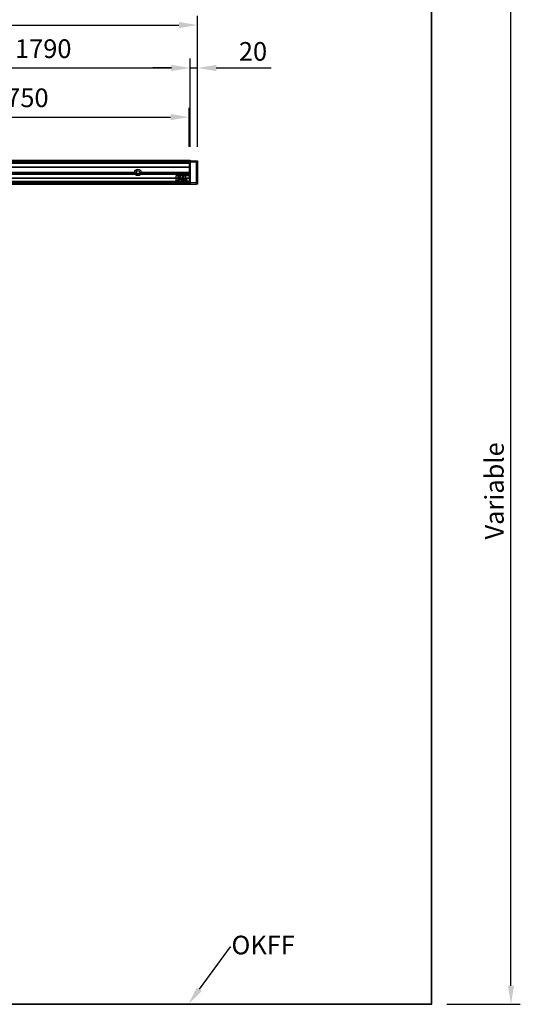
# Model space of a CAD drawing. Units: millimetres. Extents: x 197 to 14236, y -4271 to 4137.
# Drawn here: x 2955 to 4297, y 84 to 2726 of the extents above; entities that cross this region are included whole.
import ezdxf
from ezdxf import colors
from ezdxf.entities.mleader import LeaderData, LeaderLine
from ezdxf.math import Vec2, Vec3

# ---------------------------------------------------------------- set-up
doc = ezdxf.new("R2010")
doc.units = ezdxf.units.MM
doc.linetypes.add('CENTERLINE', pattern=[30, 12, -1.5, 3, -1.5, 12])
doc.linetypes.add('HIDDEN', pattern=[4.5, 1.5, -1.5, 1.5])
for name, color, linetype in [('02_Bemassung', 4, 'Continuous'), ('11_Glas', 7, 'Continuous'), ('196172_Abdeckplatte', 9, 'Continuous'), ('2', 7, 'Continuous'), ('3', 7, 'Continuous')]:
    doc.layers.add(name, color=color, linetype=linetype)
doc.styles.add('Arial', font='ARIAL.TTF')
doc.dimstyles.new('Mauerwerk', dxfattribs={"dimscale": 20, "dimtxt": 2.5, "dimasz": 2.5, "dimexe": 1.25, "dimexo": 2, "dimtad": 1, "dimdec": 1, "dimrnd": 0.5, "dimtxsty": 'Arial', "dimcen": 2.5, "dimclrd": 7, "dimclre": 7, "dimclrt": 7, "dimazin": 2, "dimtfac": 1, "dimtdec": 1, "dimtmove": 0, "dimatfit": 3, "dimfxl": 0, "dimlwd": 25, "dimlwe": 25, "dimarcsym": 0})

# ---------------------------------------------------------------- blocks, each defined once
blk = doc.blocks.new('Montageprofil LW 645 Frontansicht')
at = {"layer": '2', "color": 3}
for p, q in [((-475, 64.3), (1315, 64.3)), ((-475, 63), (1315, 63)), ((-475, 59.8), (1315, 59.8)), ((1315, 64.3), (1315, 0)), ((-475, 46.5), (1315, 46.5)), ((-475, 46), (1315, 46)), ((-475, 45.5), (1315, 45.5)), ((783.5, 31.5), (1166.5, 31.5)), ((783.5, 31), (1166.5, 31)), ((783.5, 30.5), (1166.5, 30.5)), ((1183.5, 31.5), (1315, 31.5)), ((1183.5, 31), (1315, 31)), ((1183.5, 30.5), (1315, 30.5)), ((-475, 16.5), (1315, 16.5)), ((-475, 16), (1315, 16)), ((-475, 15.5), (1315, 15.5)), ((-475, 6.2), (1315, 6.2)), ((-475, 1.5), (1315, 1.5)), ((-475, 0), (1315, 0))]:
    blk.add_line(p, q, dxfattribs=at)
for radius in [8.5, 4.5]:
    blk.add_circle((1175, 31), radius, dxfattribs=at)
blk = doc.blocks.new('Stopper')
at = {"layer": '3', "color": 30, "linetype": 'HIDDEN'}
for p, q in [((0, 0), (-0.10065, 0)), ((2.59935, 0), (2.19935, 0)), ((2.59935, 0), (2.29935, 0.3)), ((3.19935, 0), (2.89935, -0.3)), ((3.59935, 0), (3.19935, 0)), ((5.59935, 0), (5.19935, 0)), ((6.59935, 0), (6.19935, 0)), ((8.59935, 0), (8.19935, 0)), ((8.89935, -0.3), (8.59935, 0)), ((9.49935, 0.3), (9.19935, 0)), ((9.59935, 0), (9.19935, 0)), ((11.59762, 0), (11.19762, 0)), ((12.60109, 0), (12.20109, 0)), ((14.19935, 0.3), (14.29935, 0.3)), ((14.59935, 0), (14.19935, 0)), ((15.19935, 0), (14.89935, -0.3)), ((15.59935, 0), (15.19935, 0)), ((17.59935, 0), (17.19935, 0)), ((18.59935, 0), (18.19935, 0)), ((18.49935, 0.3), (18.59935, 0.3)), ((20.59935, 0), (20.19935, 0)), ((21.49935, 0.3), (21.19935, 0)), ((21.59935, 0), (21.19935, 0)), ((6.19935, -19.5), (6.59935, -19.5)), ((6.29935, -19.8), (6.59935, -19.5)), ((7.19935, -19.5), (7.59935, -19.5)), ((9.19935, -19.5), (9.59935, -19.5)), ((10.19935, -19.5), (10.59935, -19.5)), ((10.19935, -19.5), (10.49935, -19.8)), ((12.19762, -19.5), (12.59762, -19.5)), ((12.29762, -19.8), (12.59762, -19.5)), ((13.20109, -19.5), (13.60109, -19.5)), ((15.19935, -19.5), (15.59935, -19.5)), ((16.19935, -19.5), (16.59935, -19.5)), ((16.19935, -19.5), (16.49935, -19.8)), ((18.19935, -19.5), (18.59935, -19.5)), ((18.29935, -19.8), (18.59935, -19.5)), ((19.19935, -19.5), (19.59935, -19.5)), ((23.89935, -14), (23.89935, -6)), ((29.39935, -6), (26.39933, -6)), ((29.39935, -14), (26.39933, -14))]:
    blk.add_line(p, q, dxfattribs=at)
at = {"layer": '3', "color": 30, "linetype": 'Continuous'}
for p, q in [((-0.10065, -3.00003), (-0.10065, 0)), ((2.19935, 0), (0, 0)), ((2.29935, 0.3), (2.19935, 0.3)), ((2.19935, 0.3), (2.19935, 0)), ((2.89935, -0.3), (2.29935, 0.3)), ((3.19935, 0), (2.59935, 0)), ((3.49935, 0.3), (2.89919, -0.30017)), ((3.59935, 0.3), (3.49935, 0.3)), ((3.59935, 0), (3.59935, 0.3)), ((4.89935, 0), (3.59935, 0)), ((4.89935, 0), (5.19935, 0)), ((5.19935, 0), (5.19935, 0.3)), ((5.19935, 0.3), (5.29935, 0.3)), ((5.29935, 0.3), (5.89935, -0.3)), ((6.19935, 0), (5.59935, 0)), ((5.89935, -0.3), (6.49935, 0.3)), ((6.49935, 0.3), (6.59935, 0.3)), ((6.59935, 0.3), (6.59935, 0)), ((6.59935, 0), (8.19935, 0)), ((8.19935, 0), (8.19935, 0.3)), ((8.19935, 0.3), (8.29935, 0.3)), ((8.29935, 0.3), (8.89935, -0.3)), ((9.19935, 0), (8.59935, 0)), ((8.89935, -0.3), (9.49935, 0.3)), ((9.49935, 0.3), (9.59935, 0.3)), ((9.59935, 0.3), (9.59935, 0)), ((9.59935, 0), (11.19762, 0)), ((11.19762, 0), (11.19762, 0.3)), ((11.19762, 0.3), (11.29762, 0.3)), ((11.29762, 0.3), (11.89935, -0.30174)), ((12.20109, 0), (11.59762, 0)), ((11.89935, -0.30174), (12.50109, 0.3)), ((12.50109, 0.3), (12.60109, 0.3)), ((12.60109, 0.3), (12.60109, 0)), ((12.60109, 0), (14.19935, 0)), ((14.19935, 0), (14.19935, 0.3)), ((14.29935, 0.3), (14.89935, -0.3)), ((15.19935, 0), (14.59935, 0)), ((14.89935, -0.3), (15.49935, 0.3)), ((15.49935, 0.3), (15.59935, 0.3)), ((15.59935, 0.3), (15.59935, 0)), ((15.59935, 0), (17.19935, 0)), ((17.19935, 0), (17.19935, 0.3)), ((17.19935, 0.3), (17.29935, 0.3)), ((17.29935, 0.3), (17.89935, -0.3)), ((18.19935, 0), (17.59935, 0)), ((17.89935, -0.3), (18.49935, 0.3)), ((18.59935, 0.3), (18.59935, 0)), ((18.59935, 0), (20.19935, 0)), ((20.19935, 0), (20.19935, 0.3)), ((20.19935, 0.3), (20.29935, 0.3)), ((20.29935, 0.3), (20.89935, -0.3)), ((21.19935, 0), (20.59935, 0)), ((20.89935, -0.3), (21.49935, 0.3)), ((21.49935, 0.3), (21.59935, 0.3)), ((21.59935, 0.3), (21.59935, 0)), ((21.59935, 0), (22.82686, 0)), ((6.59935, -19.5), (7.19935, -19.5)), ((8.89935, -19.5), (9.19935, -19.5)), ((9.19935, -19.5), (9.19935, -19.8)), ((9.29935, -19.8), (9.89935, -19.2)), ((9.59935, -19.5), (10.19935, -19.5)), ((9.89935, -19.2), (10.49935, -19.8)), ((10.59935, -19.5), (12.19762, -19.5)), ((10.59935, -19.8), (10.59935, -19.5)), ((12.19762, -19.5), (12.19762, -19.8)), ((12.29762, -19.8), (12.89935, -19.19827)), ((12.59762, -19.5), (13.20109, -19.5)), ((12.89935, -19.19827), (13.50109, -19.8)), ((13.60109, -19.5), (15.19935, -19.5)), ((13.60109, -19.8), (13.60109, -19.5)), ((15.19935, -19.5), (15.19935, -19.8)), ((15.29935, -19.8), (15.89935, -19.2)), ((15.59935, -19.5), (16.19935, -19.5)), ((15.89935, -19.2), (16.49935, -19.8)), ((16.59935, -19.5), (16.89935, -19.5)), ((16.59935, -19.8), (16.59935, -19.5)), ((18.59935, -19.5), (19.19935, -19.5)), ((23.89935, -6), (22.39935, -7.5)), ((22.39935, -7.5), (22.39935, -12.5)), ((23.89935, -14), (22.39935, -12.5)), ((23.89935, -6), (23.89935, -14)), ((26.39933, -6), (23.89935, -6)), ((26.39933, -14), (23.89935, -14))]:
    blk.add_line(p, q, dxfattribs=at)
at = {"layer": '3', "color": 6, "linetype": 'HIDDEN'}
for p, q in [((10.09935, 0), (10.09935, -3)), ((15.69935, 0), (15.69935, -3)), ((0, -3), (-0.10065, -3)), ((9.49935, -19.50004), (9.49935, -14.5)), ((15.19935, -19.8), (15.29935, -19.8)), ((19.49931, -19.8), (19.59936, -19.8)), ((29.39935, -6.15), (26.39935, -6.15)), ((29.39935, -13.85), (26.39935, -13.85))]:
    blk.add_line(p, q, dxfattribs=at)
at = {"layer": '3', "color": 237, "linetype": 'Continuous'}
for p, q in [((10.14935, 1), (15.64935, 1)), ((10.14935, 1), (10.14935, 0)), ((15.64935, 0), (15.64935, 1)), ((9.54935, -3.6), (8.89935, -4.25)), ((16.89935, -4.25), (8.89935, -4.25)), ((8.89935, -14.5), (8.89935, -4.25)), ((9.56935, -3.58), (10.14935, -3)), ((15.64935, -3), (16.22935, -3.58)), ((16.24935, -3.6), (16.89935, -4.25)), ((16.89935, -14.49347), (16.89935, -4.25))]:
    blk.add_line(p, q, dxfattribs=at)
at = {"layer": '3', "color": 237, "linetype": 'HIDDEN'}
for p, q in [((10.14935, 0), (10.14935, -3)), ((15.64935, -3), (15.64935, 0)), ((8.89935, -4.25), (16.89935, -4.25)), ((8.89935, -18.35), (8.89935, -14.5)), ((8.89935, -18.35), (16.89935, -18.35)), ((9.54935, -19), (8.89935, -18.35)), ((10.58995, -14), (12.89935, -12.59959)), ((10.58995, -19), (10.58995, -14)), ((11.74465, -14), (11.74465, -19)), ((12.89935, -12.59959), (15.20876, -14)), ((14.05405, -14), (14.05405, -19)), ((15.20876, -14), (15.20876, -19)), ((16.89935, -18.35), (16.24935, -19)), ((16.89935, -18.35), (16.89935, -14.49347))]:
    blk.add_line(p, q, dxfattribs=at)
at = {"layer": '3', "color": 40, "linetype": 'Continuous'}
for p, q in [((23.82305, 0), (22.82686, 0)), ((23.82305, 0), (24.31949, 0)), ((23.82305, -3), (22.82686, -3)), ((26.39935, -5.07987), (26.39935, -4.99876)), ((26.39935, -6.5725), (26.39935, -5.5763)), ((34.39935, -3), (29.39935, -3)), ((29.39935, -3), (29.39935, -17)), ((29.39935, -6.5725), (29.39935, -5.5763)), ((29.39935, -12.5), (29.39935, -6.5725)), ((29.39935, -17.5), (29.39935, -12.5)), ((29.39935, -17), (34.39935, -17)), ((34.39935, -17), (34.39935, -3))]:
    blk.add_line(p, q, dxfattribs=at)
at = {"layer": '3', "color": 6, "linetype": 'Continuous'}
for p, q in [((4.89935, -3), (0, -3)), ((22.82686, -3), (4.89935, -3)), ((8.89935, -14.5), (4.89935, -14.5)), ((4.89935, -19.50004), (4.89935, -14.5)), ((4.89935, -19.5), (6.19935, -19.5)), ((6.19935, -19.5), (6.19935, -19.8)), ((6.19935, -19.8), (6.29933, -19.8)), ((6.29935, -19.8), (6.89935, -19.2)), ((6.89935, -19.2), (7.49935, -19.8)), ((7.59935, -19.8), (7.59935, -19.5)), ((7.59935, -19.5), (8.89935, -19.5)), ((16.89935, -14.5), (8.89935, -14.5)), ((9.19935, -19.8), (9.29935, -19.8)), ((10.49935, -19.8), (10.59935, -19.8)), ((12.19762, -19.8), (12.29762, -19.8)), ((13.50109, -19.8), (13.60109, -19.8)), ((16.49935, -19.8), (16.59935, -19.8)), ((20.89935, -14.5), (16.89935, -14.5)), ((16.89935, -19.5), (18.19935, -19.5)), ((18.19935, -19.5), (18.19935, -19.8)), ((18.19938, -19.8), (18.29935, -19.8)), ((18.29935, -19.8), (18.89935, -19.2)), ((18.89935, -19.2), (19.49935, -19.8)), ((19.59935, -19.8), (19.59935, -19.5)), ((19.59935, -19.5), (20.89935, -19.5)), ((20.89935, -19.50004), (20.89935, -14.5)), ((24.31949, -3), (23.82305, -3)), ((26.39935, -5.5763), (26.39935, -5.07987)), ((26.39935, -12.5), (26.39935, -6.5725)), ((26.39935, -17.5), (26.39935, -12.5)), ((29.39935, -17.5), (26.39935, -17.5))]:
    blk.add_line(p, q, dxfattribs=at)
at = {"layer": '3', "color": 221, "linetype": 'HIDDEN'}
for p, q in [((9.54935, -3.6), (16.11804, -3.6)), ((9.54935, -19), (9.54935, -3.6)), ((16.24935, -19), (9.54935, -19)), ((9.56935, -3.58), (16.10187, -3.58)), ((16.22935, -3.58), (9.56935, -3.58)), ((9.56935, -19), (9.56935, -3.58)), ((16.22935, -3.58), (16.22935, -19)), ((16.24935, -19), (16.24935, -3.6))]:
    blk.add_line(p, q, dxfattribs=at)
at = {"layer": '3', "color": 221, "linetype": 'Continuous'}
for p, q in [((16.11804, -3.6), (9.54935, -3.6)), ((16.10187, -3.58), (16.22935, -3.58))]:
    blk.add_line(p, q, dxfattribs=at)
at = {"layer": '3', "color": 1, "linetype": 'CENTERLINE'}
blk.add_line((31.88373, -9.99995), (16.7794, -9.99995), dxfattribs=at)
at = {"layer": '3', "color": 40, "linetype": 'Continuous'}
for radius, start, end in [(5, 79.439933, 89.999993), (2, 62.731201, 89.999991), (5, 10.560067, 79.439933), (2, 0.03543431, 27.268799), (5, 0.02241063, 10.560067)]:
    blk.add_arc((24.39935, -5), radius, start, end, dxfattribs=at)
at = {"layer": '3', "color": 6, "linetype": 'Continuous'}
blk.add_arc((24.39935, -5), 2, 27.268799, 62.731201, dxfattribs=at)
at = {"layer": '3', "color": 237, "linetype": 'HIDDEN'}
for points, knots in [([(11.74025, -13.99804), (11.63774, -13.92888), (11.45316, -13.84355), (11.23526, -13.81369), (10.94771, -13.81347), (10.75696, -13.87879), (10.58674, -13.99804)], [0, 0, 0, 0, 0.29298197, 0.50362125, 0.53240249, 1, 1, 1, 1]), ([(14.05168, -13.99804), (13.83944, -13.93274), (13.48314, -13.85541), (13.09179, -13.8131), (12.53055, -13.81445), (12.1202, -13.87912), (11.74025, -13.99804)], [0, 0, 0, 0, 0.28192136, 0.46793999, 0.50162255, 1, 1, 1, 1]), ([(15.2052, -13.99804), (15.10268, -13.92888), (14.91809, -13.84343), (14.69874, -13.81367), (14.41107, -13.81335), (14.22044, -13.87924), (14.05168, -13.99804)], [0, 0, 0, 0, 0.292925, 0.50352333, 0.53589597, 1, 1, 1, 1])]:
    blk.add_open_spline(points, degree=3, knots=knots, dxfattribs=at)
blk = doc.blocks.new('*X64')
at = {"layer": '2', "color": 1, "linetype": 'Continuous'}
for p, q in [((-1746.2, -1.8), (-1748.1, 0.2)), ((-1740.5, -1.8), (-1744.1, 1.8)), ((-1734.8, -1.8), (-1738.5, 1.8)), ((-1729.2, -1.8), (-1732.8, 1.8)), ((-1723.5, -1.8), (-1727.2, 1.8)), ((-1717.9, -1.8), (-1721.5, 1.8)), ((-1712.2, -1.8), (-1715.8, 1.8)), ((-1706.6, -1.8), (-1710.2, 1.8)), ((-1700.9, -1.8), (-1704.5, 1.8)), ((-1695.2, -1.8), (-1698.9, 1.8)), ((-1689.6, -1.8), (-1693.2, 1.8)), ((-1683.9, -1.8), (-1687.6, 1.8)), ((-1678.3, -1.8), (-1681.9, 1.8)), ((-1672.6, -1.8), (-1676.2, 1.8)), ((-1667, -1.8), (-1670.6, 1.8)), ((-1661.3, -1.8), (-1664.9, 1.8)), ((-1655.6, -1.8), (-1659.3, 1.8)), ((-1650, -1.8), (-1653.6, 1.8)), ((-1644.3, -1.8), (-1648, 1.8)), ((-1638.7, -1.8), (-1642.3, 1.8)), ((-1633, -1.8), (-1636.6, 1.8)), ((-1627.4, -1.8), (-1631, 1.8)), ((-1621.7, -1.8), (-1625.3, 1.8)), ((-1616, -1.8), (-1619.7, 1.8)), ((-1610.4, -1.8), (-1614, 1.8)), ((-1604.7, -1.8), (-1608.4, 1.8)), ((-1599.1, -1.8), (-1602.7, 1.8)), ((-1593.4, -1.8), (-1597, 1.8)), ((-1587.8, -1.8), (-1591.4, 1.8)), ((-1582.1, -1.8), (-1585.7, 1.8)), ((-1576.4, -1.8), (-1580.1, 1.8)), ((-1570.8, -1.8), (-1574.4, 1.8)), ((-1565.1, -1.8), (-1568.8, 1.8)), ((-1559.5, -1.8), (-1563.1, 1.8)), ((-1553.8, -1.8), (-1557.5, 1.8)), ((-1548.2, -1.8), (-1551.8, 1.8)), ((-1542.5, -1.8), (-1546.1, 1.8)), ((-1536.8, -1.8), (-1540.5, 1.8)), ((-1531.2, -1.8), (-1534.8, 1.8)), ((-1525.5, -1.8), (-1529.2, 1.8)), ((-1519.9, -1.8), (-1523.5, 1.8)), ((-1514.2, -1.8), (-1517.9, 1.8)), ((-1508.6, -1.8), (-1512.2, 1.8)), ((-1502.9, -1.8), (-1506.5, 1.8)), ((-1497.2, -1.8), (-1500.9, 1.8)), ((-1491.6, -1.8), (-1495.2, 1.8)), ((-1485.9, -1.8), (-1489.6, 1.8)), ((-1480.3, -1.8), (-1483.9, 1.8)), ((-1474.6, -1.8), (-1478.3, 1.8)), ((-1469, -1.8), (-1472.6, 1.8)), ((-1463.3, -1.8), (-1466.9, 1.8)), ((-1457.7, -1.8), (-1461.3, 1.8)), ((-1452, -1.8), (-1455.6, 1.8)), ((-1446.3, -1.8), (-1450, 1.8)), ((-1440.7, -1.8), (-1444.3, 1.8)), ((-1435, -1.8), (-1438.7, 1.8)), ((-1429.4, -1.8), (-1433, 1.8)), ((-1423.7, -1.8), (-1427.3, 1.8)), ((-1418.1, -1.8), (-1421.7, 1.8)), ((-1412.4, -1.8), (-1416, 1.8)), ((-1406.7, -1.8), (-1410.4, 1.8)), ((-1401.1, -1.8), (-1404.7, 1.8)), ((-1395.4, -1.8), (-1399.1, 1.8)), ((-1389.8, -1.8), (-1393.4, 1.8)), ((-1384.1, -1.8), (-1387.7, 1.8)), ((-1378.5, -1.8), (-1382.1, 1.8)), ((-1372.8, -1.8), (-1376.4, 1.8)), ((-1367.1, -1.8), (-1370.8, 1.8)), ((-1361.5, -1.8), (-1365.1, 1.8)), ((-1355.8, -1.8), (-1359.5, 1.8)), ((-1350.2, -1.8), (-1353.8, 1.8)), ((-1344.5, -1.8), (-1348.1, 1.8)), ((-1338.9, -1.8), (-1342.5, 1.8)), ((-1333.2, -1.8), (-1336.8, 1.8)), ((-1327.5, -1.8), (-1331.2, 1.8)), ((-1321.9, -1.8), (-1325.5, 1.8)), ((-1316.2, -1.8), (-1319.9, 1.8)), ((-1310.6, -1.8), (-1314.2, 1.8)), ((-1304.9, -1.8), (-1308.6, 1.8)), ((-1299.3, -1.8), (-1302.9, 1.8)), ((-1293.6, -1.8), (-1297.2, 1.8))]:
    blk.add_line(p, q, dxfattribs=at)
blk = doc.blocks.new('*X65')
at = {"layer": '2', "color": 1, "linetype": 'Continuous'}
for p, q in [((-1744, -4), (-1748.8, 0.8)), ((-1738.3, -4), (-1743.1, 0.8)), ((-1732.7, -4), (-1737.5, 0.8)), ((-1727, -4), (-1731.8, 0.8)), ((-1721.3, -4), (-1726.1, 0.8)), ((-1715.7, -4), (-1720.5, 0.8)), ((-1710, -4), (-1714.8, 0.8)), ((-1704.4, -4), (-1709.2, 0.8)), ((-1698.7, -4), (-1703.5, 0.8)), ((-1693.1, -4), (-1697.9, 0.8)), ((-1687.4, -4), (-1692.2, 0.8)), ((-1681.7, -4), (-1686.5, 0.8)), ((-1676.1, -4), (-1680.9, 0.8)), ((-1670.4, -4), (-1675.2, 0.8)), ((-1664.8, -4), (-1669.6, 0.8)), ((-1659.1, -4), (-1663.9, 0.8)), ((-1653.5, -4), (-1658.3, 0.8)), ((-1647.8, -4), (-1652.6, 0.8)), ((-1642.1, -4), (-1646.9, 0.8)), ((-1636.5, -4), (-1641.3, 0.8)), ((-1630.8, -4), (-1635.6, 0.8)), ((-1625.2, -4), (-1630, 0.8)), ((-1619.5, -4), (-1624.3, 0.8)), ((-1613.9, -4), (-1618.7, 0.8)), ((-1608.2, -4), (-1613, 0.8)), ((-1602.5, -4), (-1607.3, 0.8)), ((-1596.9, -4), (-1601.7, 0.8)), ((-1591.2, -4), (-1596, 0.8)), ((-1585.6, -4), (-1590.4, 0.8)), ((-1579.9, -4), (-1584.7, 0.8)), ((-1574.3, -4), (-1579.1, 0.8)), ((-1568.6, -4), (-1573.4, 0.8)), ((-1562.9, -4), (-1567.7, 0.8)), ((-1557.3, -4), (-1562.1, 0.8)), ((-1551.6, -4), (-1556.4, 0.8)), ((-1546, -4), (-1550.8, 0.8)), ((-1540.3, -4), (-1545.1, 0.8)), ((-1534.7, -4), (-1539.5, 0.8)), ((-1529, -4), (-1533.8, 0.8)), ((-1523.3, -4), (-1528.1, 0.8)), ((-1517.7, -4), (-1522.5, 0.8)), ((-1512, -4), (-1516.8, 0.8)), ((-1506.4, -4), (-1511.2, 0.8)), ((-1500.7, -4), (-1505.5, 0.8)), ((-1495.1, -4), (-1499.9, 0.8)), ((-1489.4, -4), (-1494.2, 0.8)), ((-1483.7, -4), (-1488.5, 0.8)), ((-1478.1, -4), (-1482.9, 0.8)), ((-1472.4, -4), (-1477.2, 0.8)), ((-1466.8, -4), (-1471.6, 0.8)), ((-1461.1, -4), (-1465.9, 0.8)), ((-1455.5, -4), (-1460.3, 0.8)), ((-1449.8, -4), (-1454.6, 0.8)), ((-1444.2, -4), (-1449, 0.8)), ((-1438.5, -4), (-1443.3, 0.8)), ((-1432.8, -4), (-1437.6, 0.8)), ((-1427.2, -4), (-1432, 0.8)), ((-1421.5, -4), (-1426.3, 0.8)), ((-1415.9, -4), (-1420.7, 0.8)), ((-1410.2, -4), (-1415, 0.8)), ((-1404.6, -4), (-1409.4, 0.8)), ((-1398.9, -4), (-1403.7, 0.8)), ((-1393.2, -4), (-1398, 0.8)), ((-1387.6, -4), (-1392.4, 0.8)), ((-1381.9, -4), (-1386.7, 0.8)), ((-1376.3, -4), (-1381.1, 0.8)), ((-1370.6, -4), (-1375.4, 0.8)), ((-1365, -4), (-1369.8, 0.8)), ((-1359.3, -4), (-1364.1, 0.8)), ((-1353.6, -4), (-1358.4, 0.8)), ((-1348, -4), (-1352.8, 0.8)), ((-1342.3, -4), (-1347.1, 0.8)), ((-1336.7, -4), (-1341.5, 0.8)), ((-1331, -4), (-1335.8, 0.8)), ((-1325.4, -4), (-1330.2, 0.8)), ((-1319.7, -4), (-1324.5, 0.8)), ((-1314, -4), (-1318.8, 0.8)), ((-1308.4, -4), (-1313.2, 0.8)), ((-1302.7, -4), (-1307.5, 0.8)), ((-1297.1, -4), (-1301.9, 0.8)), ((-1291.4, -4), (-1296.2, 0.8))]:
    blk.add_line(p, q, dxfattribs=at)
blk = doc.blocks.new('*X66')
at = {"layer": '2', "color": 1, "linetype": 'Continuous'}
for p, q in [((-1746.1, -1.8), (-1748.3, 0.3)), ((-1740.5, -1.8), (-1742.6, 0.3)), ((-1734.8, -1.8), (-1737, 0.3)), ((-1729.2, -1.8), (-1731.3, 0.3)), ((-1723.5, -1.8), (-1725.6, 0.3)), ((-1717.8, -1.8), (-1720, 0.3)), ((-1712.2, -1.8), (-1714.3, 0.3)), ((-1706.5, -1.8), (-1708.7, 0.3)), ((-1700.9, -1.8), (-1703, 0.3)), ((-1695.2, -1.8), (-1697.4, 0.3)), ((-1689.6, -1.8), (-1691.7, 0.3)), ((-1683.9, -1.8), (-1686, 0.3)), ((-1678.3, -1.8), (-1680.4, 0.3)), ((-1672.6, -1.8), (-1674.7, 0.3)), ((-1666.9, -1.8), (-1669.1, 0.3)), ((-1661.3, -1.8), (-1663.4, 0.3)), ((-1655.6, -1.8), (-1657.8, 0.3)), ((-1650, -1.8), (-1652.1, 0.3)), ((-1644.3, -1.8), (-1646.4, 0.3)), ((-1638.7, -1.8), (-1640.8, 0.3)), ((-1633, -1.8), (-1635.1, 0.3)), ((-1627.3, -1.8), (-1629.5, 0.3)), ((-1621.7, -1.8), (-1623.8, 0.3)), ((-1616, -1.8), (-1618.2, 0.3)), ((-1610.4, -1.8), (-1612.5, 0.3)), ((-1604.7, -1.8), (-1606.8, 0.3)), ((-1599.1, -1.8), (-1601.2, 0.3)), ((-1593.4, -1.8), (-1595.5, 0.3)), ((-1587.7, -1.8), (-1589.9, 0.3)), ((-1582.1, -1.8), (-1584.2, 0.3)), ((-1576.4, -1.8), (-1578.6, 0.3)), ((-1570.8, -1.8), (-1572.9, 0.3)), ((-1565.1, -1.8), (-1567.2, 0.3)), ((-1559.5, -1.8), (-1561.6, 0.3)), ((-1553.8, -1.8), (-1555.9, 0.3)), ((-1548.1, -1.8), (-1550.3, 0.3)), ((-1542.5, -1.8), (-1544.6, 0.3)), ((-1536.8, -1.8), (-1539, 0.3)), ((-1531.2, -1.8), (-1533.3, 0.3)), ((-1525.5, -1.8), (-1527.6, 0.3)), ((-1519.9, -1.8), (-1522, 0.3)), ((-1514.2, -1.8), (-1516.3, 0.3)), ((-1508.5, -1.8), (-1510.7, 0.3)), ((-1502.9, -1.8), (-1505, 0.3)), ((-1497.2, -1.8), (-1499.4, 0.3)), ((-1491.6, -1.8), (-1493.7, 0.3)), ((-1485.9, -1.8), (-1488.1, 0.3)), ((-1480.3, -1.8), (-1482.4, 0.3)), ((-1474.6, -1.8), (-1476.7, 0.3)), ((-1468.9, -1.8), (-1471.1, 0.3)), ((-1463.3, -1.8), (-1465.4, 0.3)), ((-1457.6, -1.8), (-1459.8, 0.3)), ((-1452, -1.8), (-1454.1, 0.3)), ((-1446.3, -1.8), (-1448.5, 0.3)), ((-1440.7, -1.8), (-1442.8, 0.3)), ((-1435, -1.8), (-1437.1, 0.3)), ((-1429.3, -1.8), (-1431.5, 0.3)), ((-1423.7, -1.8), (-1425.8, 0.3)), ((-1418, -1.8), (-1420.2, 0.3)), ((-1412.4, -1.8), (-1414.5, 0.3)), ((-1406.7, -1.8), (-1408.9, 0.3)), ((-1401.1, -1.8), (-1403.2, 0.3)), ((-1395.4, -1.8), (-1397.5, 0.3)), ((-1389.8, -1.8), (-1391.9, 0.3)), ((-1384.1, -1.8), (-1386.2, 0.3)), ((-1378.4, -1.8), (-1380.6, 0.3)), ((-1372.8, -1.8), (-1374.9, 0.3)), ((-1367.1, -1.8), (-1369.3, 0.3)), ((-1361.5, -1.8), (-1363.6, 0.3)), ((-1355.8, -1.8), (-1357.9, 0.3)), ((-1350.2, -1.8), (-1352.3, 0.3)), ((-1344.5, -1.8), (-1346.6, 0.3)), ((-1338.8, -1.8), (-1341, 0.3)), ((-1333.2, -1.8), (-1335.3, 0.3)), ((-1327.5, -1.8), (-1329.7, 0.3)), ((-1321.9, -1.8), (-1324, 0.3)), ((-1316.2, -1.8), (-1318.3, 0.3)), ((-1310.6, -1.8), (-1312.7, 0.3)), ((-1304.9, -1.8), (-1307, 0.3)), ((-1299.2, -1.8), (-1301.4, 0.3)), ((-1293.6, -1.8), (-1295.7, 0.3))]:
    blk.add_line(p, q, dxfattribs=at)
blk = doc.blocks.new('Antriebsprofil LV1')
at = {"layer": '2', "color": 30, "linetype": 'Continuous'}
for p, q in [((-1749.99999, 54.16563), (-1749.99998, 54)), ((0.0001, 54.16563), (-1749.99999, 54.16563)), ((-1749.99998, 57.8), (0, 57.8)), ((-1749.99998, 57.8), (-1749.99998, 54.16583)), ((-1749.99998, 54), (-1749.99998, 26.6)), ((-1749.99999, 26.43403), (0.0001, 26.43403)), ((-1749.99998, 26.6), (-1749.99998, 26.43417)), ((-1749.99998, 26.43417), (-1749.99998, 24.3)), ((0, 24.3), (-1749.99998, 24.30002)), ((-1749.99998, 21.3), (-1749.99998, 13.8)), ((-1749.99998, 13.8), (-1749.99998, 5.07699)), ((-1749.99998, 5.07699), (-1749.99998, 4.8)), ((-1749.99998, 4.8), (-1742.60017, 4.80003)), ((-1749.99998, 4.8), (-1749.99998, 0)), ((0, 0), (-1749.99998, 0)), ((-1742.60017, 4.80003), (0, 4.80003))]:
    blk.add_line(p, q, dxfattribs=at)
at = {"layer": '2', "color": 6, "linetype": 'Continuous'}
blk.add_line((-1749.99998, 24.3), (-1749.99998, 21.3), dxfattribs=at)
at = {"layer": '2'}
for name, p in [('*X64', (-1.8627, 55.98292)), ('*X66', (-0.2991, 26.13507)), ('*X65', (-0.7957, 4.00428))]:
    blk.add_blockref(name, p, dxfattribs=at)
blk = doc.blocks.new('Blende Manet LV 1 Frontansicht')
at = {"layer": '196172_Abdeckplatte'}
for p, q in [((1331, -31), (1331, 31.5)), ((1331, 31.5), (1334, 31.5)), ((1334, 31.5), (1334, -31)), ((1334, -31), (1331, -31))]:
    blk.add_line(p, q, dxfattribs=at)
at = {"layer": '2', "color": 3, "linetype": 'Continuous'}
for p, q in [((-543, 31.5), (1331, 31.5)), ((1331, 27.5), (-543, 27.5)), ((1331, 31.5), (1331, 31.2)), ((1331, 31.2), (1331, 30)), ((1331, 30), (1331, 29.7)), ((1331, 29.7), (1331, 29.4)), ((1331, 29.4), (1331, 28.3)), ((1331, 28.3), (1331, 27.3)), ((1331, 27.3), (1331, 27.1)), ((1331, 27.1), (1331, 24.1)), ((1331, 24.1), (1331, -13.1)), ((1331, -13.1), (1331, -13.4)), ((1331, -13.4), (1331, -13.7)), ((1331, -13.7), (1331, -15.1)), ((1331, -15.1), (1331, -15.4)), ((1331, -15.4), (1331, -15.7)), ((1331, -15.7), (1331, -20.6)), ((1331, -20.6), (1331, -20.9)), ((1331, -20.9), (1331, -21.2)), ((1331, -21.2), (1331, -22.6)), ((1331, -22.6), (1331, -22.9)), ((1331, -22.9), (1331, -23.2)), ((1331, -23.2), (1331, -24)), ((1331, -24), (1331, -24.4)), ((1331, -24.4), (1331, -26.9)), ((-543, -27), (1331, -27)), ((-543, -31), (1331, -31)), ((1331, -26.9), (1331, -27)), ((1331, -27), (1331, -27.3)), ((1331, -27.3), (1331, -28.9)), ((1331, -28.9), (1331, -29)), ((1331, -29), (1331, -29.9)), ((1331, -29.9), (1331, -30)), ((1331, -30), (1331, -30.3)), ((1331, -30.3), (1331, -30.7)), ((1331, -30.7), (1331, -31))]:
    blk.add_line(p, q, dxfattribs=at)
at = {"layer": '2', "color": 3, "linetype": 'HIDDEN'}
blk.add_line((1331, 27.3), (1331, 27.3), dxfattribs=at)
blk = doc.blocks.new('*D84')
at = {"layer": '02_Bemassung', "color": 7, "lineweight": 25}
for p, q in [((1659.6, 2384.6), (1659.6, 2489.5)), ((3409.6, 2384.6), (3409.6, 2489.5)), ((1709.6, 2464.5), (3359.6, 2464.5))]:
    blk.add_line(p, q, dxfattribs=at)
at = {"layer": '02_Bemassung', "color": 7}
for points in [[(1709.6, 2472.8), (1709.6, 2456.1), (1659.6, 2464.5)], [(3359.6, 2472.8), (3359.6, 2456.1), (3409.6, 2464.5)]]:
    blk.add_solid(points, dxfattribs=at)
at = {"layer": 'Defpoints', "color": 0}
for p in [(3409.6, 2464.5), (1659.6, 2344.6), (3409.6, 2344.6)]:
    blk.add_point(p, dxfattribs=at)
at = {"layer": '02_Bemassung', "color": 7, "insert": (2635.7, 2509.7), "char_height": 50, "attachment_point": 5, "style": 'Arial'}
blk.add_mtext('CS 80 Magneo LV 1 - 1750', dxfattribs=at)
blk = doc.blocks.new('*D85')
at = {"layer": '02_Bemassung', "color": 7, "lineweight": 25}
for p, q in [((1622.1, 2389.1), (1622.1, 2621.2)), ((3412.1, 2389.1), (3412.1, 2621.2)), ((1672.1, 2596.2), (3362.1, 2596.2))]:
    blk.add_line(p, q, dxfattribs=at)
at = {"layer": '02_Bemassung', "color": 7}
for points in [[(1672.1, 2604.5), (1672.1, 2587.9), (1622.1, 2596.2)], [(3362.1, 2604.5), (3362.1, 2587.9), (3412.1, 2596.2)]]:
    blk.add_solid(points, dxfattribs=at)
at = {"layer": 'Defpoints', "color": 0}
for p in [(3412.1, 2596.2), (1622.1, 2349.1), (3412.1, 2349.1)]:
    blk.add_point(p, dxfattribs=at)
at = {"layer": '02_Bemassung', "color": 7, "insert": (2786.1, 2641.5), "char_height": 50, "attachment_point": 5, "style": 'Arial'}
blk.add_mtext('Montageprofil 1790', dxfattribs=at)
blk = doc.blocks.new('*D87')
at = {"layer": '02_Bemassung', "color": 7, "lineweight": 25}
for p, q in [((3412.1, 2384.6), (3412.1, 2621.2)), ((3432.1, 2384.6), (3432.1, 2621.2)), ((3362.1, 2596.2), (3312.1, 2596.2)), ((3412.1, 2596.2), (3432.1, 2596.2)), ((3482.1, 2596.2), (3629.4, 2596.2))]:
    blk.add_line(p, q, dxfattribs=at)
at = {"layer": '02_Bemassung', "color": 7}
for points in [[(3362.1, 2604.5), (3362.1, 2587.9), (3412.1, 2596.2)], [(3482.1, 2604.5), (3482.1, 2587.9), (3432.1, 2596.2)]]:
    blk.add_solid(points, dxfattribs=at)
at = {"layer": 'Defpoints', "color": 0}
for p in [(3432.1, 2596.2), (3412.1, 2344.6), (3432.1, 2344.6)]:
    blk.add_point(p, dxfattribs=at)
at = {"layer": '02_Bemassung', "color": 7, "insert": (3580.7, 2634.2), "char_height": 50, "attachment_point": 5, "style": 'Arial'}
blk.add_mtext('20', dxfattribs=at)
blk = doc.blocks.new('*D88')
at = {"layer": '02_Bemassung', "color": 7, "lineweight": 25}
for p, q in [((1552.1, 2387.4), (1552.1, 2736.4)), ((3432.1, 2387.3), (3432.1, 2736.4)), ((1602.1, 2711.4), (3382.1, 2711.4))]:
    blk.add_line(p, q, dxfattribs=at)
at = {"layer": '02_Bemassung', "color": 7}
for points in [[(1602.1, 2719.7), (1602.1, 2703), (1552.1, 2711.4)], [(3382.1, 2719.7), (3382.1, 2703), (3432.1, 2711.4)]]:
    blk.add_solid(points, dxfattribs=at)
at = {"layer": 'Defpoints', "color": 0}
for p in [(3432.1, 2711.4), (1552.1, 2347.4), (3432.1, 2347.3)]:
    blk.add_point(p, dxfattribs=at)
at = {"layer": '02_Bemassung', "color": 7, "insert": (2343.2, 2756.3), "char_height": 50, "attachment_point": 5, "style": 'Arial'}
blk.add_mtext('Lmin. : Innenverkleidung 1880', dxfattribs=at)
blk = doc.blocks.new('*D114')
at = {"layer": '02_Bemassung', "color": 7, "lineweight": 25}
for p, q in [((4100.1, 2838.8), (4297.4, 2838.8)), ((4272.4, 133.8), (4272.4, 2788.8)), ((4100.1, 83.8), (4297.4, 83.8))]:
    blk.add_line(p, q, dxfattribs=at)
at = {"layer": '02_Bemassung', "color": 7}
for points in [[(4264.1, 2788.8), (4280.7, 2788.8), (4272.4, 2838.8)], [(4264.1, 133.8), (4280.7, 133.8), (4272.4, 83.8)]]:
    blk.add_solid(points, dxfattribs=at)
at = {"layer": 'Defpoints', "color": 0}
for p in [(4060.1, 2838.8), (4272.4, 2838.8), (4060.1, 83.8)]:
    blk.add_point(p, dxfattribs=at)
at = {"layer": '02_Bemassung', "color": 7, "insert": (4234.5, 1461.3), "char_height": 50, "attachment_point": 5, "rotation": 90, "style": 'Arial'}
blk.add_mtext('Variable', dxfattribs=at)

msp = doc.modelspace()

# ---------------------------------------------------------------- linework, layer by layer
at = {"layer": '11_Glas'}
for points in [[(2422.072, 83.813), (4060.072, 83.813), (4060.072, 2838.824), (2422.072, 2838.824)], [(2423.072, 84.813), (4059.072, 84.813), (4059.072, 2837.824), (2423.072, 2837.824)]]:
    msp.add_lwpolyline(points, close=True, dxfattribs=at)
msp.add_circle((3272.072, 2315.824), 8.25, dxfattribs=at)

# ---------------------------------------------------------------- block references
at = {"layer": '02_Bemassung'}
for name, p in [('Blende Manet LV 1 Frontansicht', (2098.072, 2315.824)), ('Montageprofil LW 645 Frontansicht', (2097.072, 2284.824))]:
    msp.add_blockref(name, p, dxfattribs=at)
at = {"layer": '02_Bemassung', "xscale": -1}
for name, p in [('Antriebsprofil LV1', (1659.572, 2286.824)), ('Stopper', (3409.471, 2311.124))]:
    msp.add_blockref(name, p, dxfattribs=at)

# ---------------------------------------------------------------- dimensions: what is measured, and where the dimension line sits
at = {"layer": '02_Bemassung'}
for base, p1, p2, override, picture, middle in [((3432.072, 2711.352), (1552.072, 2347.354), (3432.072, 2347.324), {"dimpost": 'Lmin. : Innenverkleidung <>'}, '*D88', (2343.182, 2711.352)), ((3409.572, 2464.453), (1659.572, 2344.624), (3409.572, 2344.624), {"dimpost": 'CS 80 Magneo LV 1 - <>'}, '*D84', (2635.723, 2464.453)), ((3412.072, 2596.207), (1622.072, 2349.124), (3412.072, 2349.124), {"dimpost": 'Montageprofil <>'}, '*D85', (2786.106, 2596.207))]:
    dim = msp.add_linear_dim(base=base, p1=p1, p2=p2, dimstyle='Mauerwerk', override=override, dxfattribs=at)
    dim.commit()
    dim.dimension.update_dxf_attribs({"geometry": picture, "text_midpoint": middle, "dimtype": 160})
dim = msp.add_linear_dim(base=(4272.397, 2838.824), p1=(4060.072, 83.813), p2=(4060.072, 2838.824), angle=90, text='Variable', dimstyle='Mauerwerk', dxfattribs=at)
dim.commit()
dim.dimension.update_dxf_attribs({"geometry": '*D114', "text_midpoint": (4234.488, 1461.318)})
dim = msp.add_linear_dim(base=(3432.072, 2596.207), p1=(3412.072, 2344.624), p2=(3432.072, 2344.624), dimstyle='Mauerwerk', dxfattribs=at)
dim.commit()
dim.dimension.update_dxf_attribs({"geometry": '*D87', "text_midpoint": (3580.725, 2634.235)})

# ---------------------------------------------------------------- leaders
at = {"layer": '02_Bemassung', "color": 0}
ml = msp.add_multileader_mtext('Standard', dxfattribs=at)
ml.set_content('OKFF')
ml.set_leader_properties()
ml.build(insert=Vec2(0, 0))
ml.multileader.update_dxf_attribs({"text_right_attachment_type": 6, "dogleg_length": 0.36, "arrow_head_size": 50})
ctx = ml.context
ctx.base_point, ctx.char_height, ctx.arrow_head_size, ctx.plane_origin = Vec3(3521.002, 237.875), 50, 50, Vec3(3407.194, 83.813)
ctx.right_attachment = 6
notes = []
notes.append((ctx, [(0, (1, 1, 0), (3520.642, 237.875), (1, 0), 0.36, [(0, [(3407.194, 83.813)], 0, [])])]))
ctx.mtext.insert, ctx.mtext.flow_direction = Vec3(3523.002, 267.875), 5
for ctx, leaders in notes:
    for number, flags, end, landing, length, lines in leaders:
        leader = LeaderData()
        leader.index, (leader.has_last_leader_line, leader.has_dogleg_vector, leader.attachment_direction) = number, flags
        leader.last_leader_point, leader.dogleg_vector, leader.dogleg_length = Vec3(end), Vec3(landing), length
        for number, points, colour, breaks in lines:
            line = LeaderLine()
            line.index, line.vertices, line.color, line.breaks = number, Vec3.list(points), colors.encode_raw_color(colour), breaks
            leader.lines.append(line)
        ctx.leaders.append(leader)

doc.saveas('drawing.dxf')
